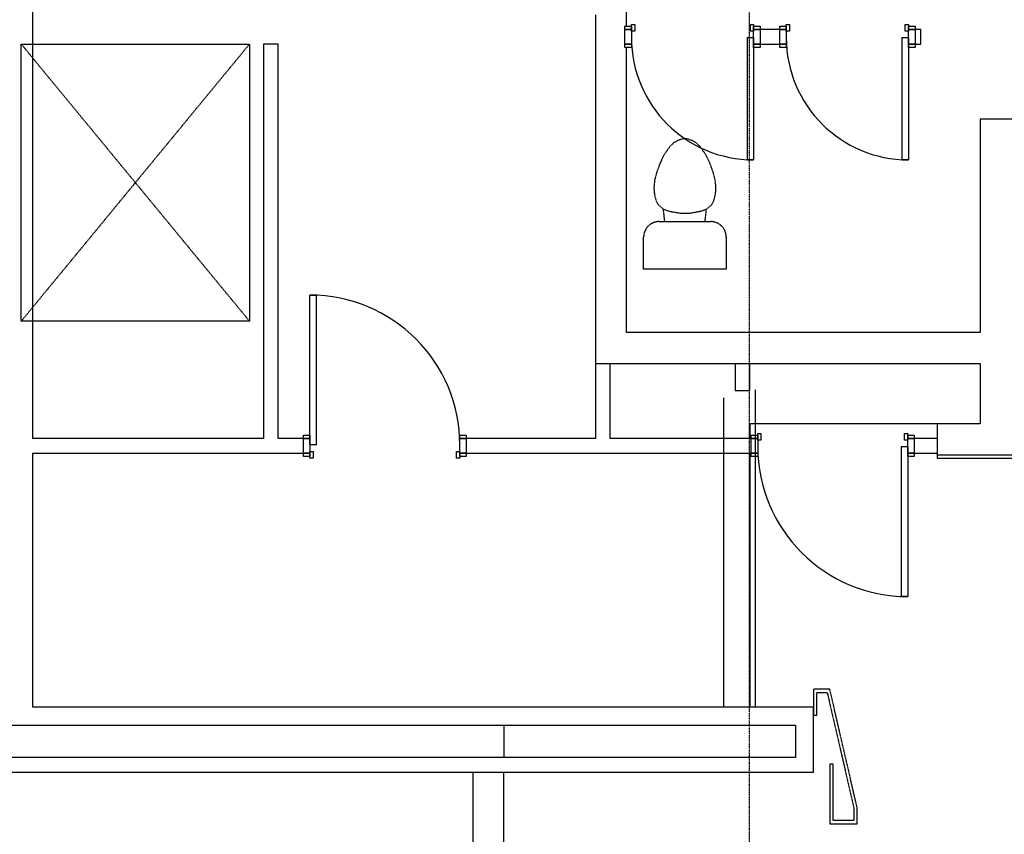
# Model space of a CAD drawing. Extents: x -20668 to 43276, y -28602 to 50262.
# Drawn here: x -4475 to 1566, y 18814 to 23814 of the extents above; entities that cross this region are included whole.
import ezdxf

# ---------------------------------------------------------------- set-up
doc = ezdxf.new("R2010")
doc.units = 0
doc.linetypes.add('X-2949-C$0$EDG-1DOT-2', pattern=[5, 2, -1.4, 0.2, -1.4])
doc.linetypes.add('X-2949-C$0$EDG-DASH-3', pattern=[4.5, 3, -1.5])
for name, color, linetype in [('X-2949-C$0$A-COLS', 8, 'CONTINUOUS'), ('X-2949-C$0$A-DETL', 31, 'X-2949-C$0$EDG-DASH-3'), ('X-2949-C$0$A-DOOR', 11, 'CONTINUOUS'), ('X-2949-C$0$A-DOOR-FRAM', 11, 'CONTINUOUS'), ('X-2949-C$0$A-FLOR', 31, 'X-2949-C$0$EDG-DASH-3'), ('X-2949-C$0$A-GENM', 31, 'X-2949-C$0$EDG-DASH-3'), ('X-2949-C$0$A-WALL', 8, 'CONTINUOUS'), ('X-2949-C$0$P-SANR-FIXT', 31, 'X-2949-C$0$EDG-DASH-3'), ('X-2949-C$0$S-GRID', 133, 'X-2949-C$0$EDG-1DOT-2'), ('X-XREF', 7, 'CONTINUOUS')]:
    doc.layers.add(name, color=color, linetype=linetype)

# ---------------------------------------------------------------- blocks, each defined once
blk = doc.blocks.new('X-2949-C')
at = {"layer": 'X-2949-C$0$A-COLS'}
for p, q in [((1152.9, 21143.6), (1152.9, 21123.6)), ((1152.9, 21123.6), (3252.9, 21123.6))]:
    blk.add_line(p, q, dxfattribs=at)
at = {"layer": 'X-2949-C$0$A-DETL'}
for p, q in [((-4465.6, 23663.6), (-3065.6, 23663.6)), ((-4465.6, 21963.6), (-4465.6, 23663.6)), ((-4465.6, 23663.6), (-3065.6, 21963.6)), ((-3065.6, 23663.6), (-4465.6, 21963.6)), ((-3065.6, 23663.6), (-3065.6, 21963.6)), ((-3065.6, 21963.6), (-4465.6, 21963.6)), ((40, 19595), (40, 21545)), ((-155, 19595), (-155, 21493.6))]:
    blk.add_line(p, q, dxfattribs=at)
at = {"layer": 'X-2949-C$0$A-DOOR'}
for p, q in [((-12.1, 23703.6), (27.9, 23703.6)), ((-12.1, 23703.6), (-12.1, 22953.6)), ((27.9, 23703.6), (27.9, 22953.6)), ((937.9, 23703.6), (977.9, 23703.6)), ((937.9, 23703.6), (937.9, 22953.6)), ((977.9, 23703.6), (977.9, 22953.6)), ((27.9, 22953.6), (-12.1, 22953.6)), ((977.9, 22953.6), (937.9, 22953.6)), ((-2695, 22123.6), (-2655, 22123.6)), ((-2695, 21203.6), (-2695, 22123.6)), ((-2655, 21203.6), (-2655, 22123.6)), ((-2655, 21203.6), (-2695, 21203.6)), ((932.9, 21193.6), (972.9, 21193.6)), ((932.9, 21193.6), (932.9, 20273.6)), ((972.9, 21193.6), (972.9, 20273.6)), ((972.9, 20273.6), (932.9, 20273.6))]:
    blk.add_line(p, q, dxfattribs=at)
for centre, radius, start, end in [((27.9, 23703.6), 750, 180, 270), ((977.9, 23703.6), 750, 180, 270), ((-2695, 21203.6), 920, 0, 90), ((972.9, 21193.6), 920, 180, 270)]:
    blk.add_arc(centre, radius, start, end, dxfattribs=at)
at = {"layer": 'X-2949-C$0$A-DOOR-FRAM'}
for p, q in [((-762.1, 23773.6), (-722.1, 23773.6)), ((-762.1, 23753.6), (-762.1, 23773.6)), ((-722.1, 23753.6), (-762.1, 23753.6)), ((-762.1, 23753.6), (-722.1, 23753.6)), ((-762.1, 23663.6), (-762.1, 23753.6)), ((-722.1, 23783.6), (-702.1, 23783.6)), ((-722.1, 23743.6), (-722.1, 23783.6)), ((-722.1, 23773.6), (-722.1, 23753.6)), ((-722.1, 23753.6), (-722.1, 23663.6)), ((-702.1, 23743.6), (-722.1, 23743.6)), ((-702.1, 23783.6), (-702.1, 23743.6)), ((7.9, 23783.6), (27.9, 23783.6)), ((7.9, 23743.6), (7.9, 23783.6)), ((27.9, 23743.6), (7.9, 23743.6)), ((27.9, 23783.6), (27.9, 23743.6)), ((27.9, 23773.6), (67.9, 23773.6)), ((27.9, 23753.6), (27.9, 23773.6)), ((67.9, 23753.6), (27.9, 23753.6)), ((27.9, 23753.6), (67.9, 23753.6)), ((27.9, 23663.6), (27.9, 23753.6)), ((67.9, 23773.6), (67.9, 23753.6)), ((67.9, 23753.6), (67.9, 23663.6)), ((187.9, 23773.6), (227.9, 23773.6)), ((187.9, 23753.6), (187.9, 23773.6)), ((227.9, 23753.6), (187.9, 23753.6)), ((187.9, 23753.6), (227.9, 23753.6)), ((187.9, 23663.6), (187.9, 23753.6)), ((227.9, 23783.6), (247.9, 23783.6)), ((227.9, 23743.6), (227.9, 23783.6)), ((227.9, 23773.6), (227.9, 23753.6)), ((227.9, 23753.6), (227.9, 23663.6)), ((247.9, 23743.6), (227.9, 23743.6)), ((247.9, 23783.6), (247.9, 23743.6)), ((957.9, 23783.6), (977.9, 23783.6)), ((957.9, 23743.6), (957.9, 23783.6)), ((977.9, 23743.6), (957.9, 23743.6)), ((977.9, 23783.6), (977.9, 23743.6)), ((977.9, 23773.6), (1017.9, 23773.6)), ((977.9, 23753.6), (977.9, 23773.6)), ((1017.9, 23753.6), (977.9, 23753.6)), ((977.9, 23753.6), (1017.9, 23753.6)), ((977.9, 23663.6), (977.9, 23753.6)), ((1017.9, 23773.6), (1017.9, 23753.6)), ((1017.9, 23753.6), (1017.9, 23663.6)), ((-762.1, 23663.6), (-722.1, 23663.6)), ((-762.1, 23643.6), (-762.1, 23663.6)), ((-722.1, 23663.6), (-762.1, 23663.6)), ((-722.1, 23643.6), (-762.1, 23643.6)), ((-722.1, 23663.6), (-722.1, 23643.6)), ((27.9, 23663.6), (67.9, 23663.6)), ((27.9, 23643.6), (27.9, 23663.6)), ((67.9, 23663.6), (27.9, 23663.6)), ((67.9, 23643.6), (27.9, 23643.6)), ((67.9, 23663.6), (67.9, 23643.6)), ((187.9, 23663.6), (227.9, 23663.6)), ((187.9, 23643.6), (187.9, 23663.6)), ((227.9, 23663.6), (187.9, 23663.6)), ((227.9, 23643.6), (187.9, 23643.6)), ((227.9, 23663.6), (227.9, 23643.6)), ((977.9, 23663.6), (1017.9, 23663.6)), ((977.9, 23643.6), (977.9, 23663.6)), ((1017.9, 23663.6), (977.9, 23663.6)), ((1017.9, 23643.6), (977.9, 23643.6)), ((1017.9, 23663.6), (1017.9, 23643.6)), ((52.9, 21273.6), (72.9, 21273.6)), ((52.9, 21233.6), (52.9, 21273.6)), ((72.9, 21273.6), (72.9, 21233.6)), ((952.9, 21273.6), (972.9, 21273.6)), ((952.9, 21233.6), (952.9, 21273.6)), ((972.9, 21273.6), (972.9, 21233.6)), ((-2735, 21243.6), (-2735, 21263.6)), ((-2735, 21263.6), (-2695, 21263.6)), ((-2695, 21243.6), (-2735, 21243.6)), ((-2735, 21243.6), (-2695, 21243.6)), ((-2735, 21153.6), (-2735, 21243.6)), ((-2695, 21263.6), (-2695, 21243.6)), ((-2695, 21243.6), (-2695, 21153.6)), ((-1775, 21243.6), (-1775, 21263.6)), ((-1775, 21263.6), (-1735, 21263.6)), ((-1735, 21243.6), (-1775, 21243.6)), ((-1775, 21153.6), (-1775, 21243.6)), ((-1775, 21243.6), (-1735, 21243.6)), ((-1735, 21263.6), (-1735, 21243.6)), ((-1735, 21243.6), (-1735, 21153.6)), ((12.9, 21263.6), (52.9, 21263.6)), ((12.9, 21243.6), (12.9, 21263.6)), ((52.9, 21243.6), (12.9, 21243.6)), ((12.9, 21243.6), (52.9, 21243.6)), ((12.9, 21153.6), (12.9, 21243.6)), ((52.9, 21263.6), (52.9, 21243.6)), ((52.9, 21243.6), (52.9, 21153.6)), ((72.9, 21233.6), (52.9, 21233.6)), ((972.9, 21233.6), (952.9, 21233.6)), ((972.9, 21263.6), (1012.9, 21263.6)), ((972.9, 21243.6), (972.9, 21263.6)), ((1012.9, 21243.6), (972.9, 21243.6)), ((972.9, 21243.6), (1012.9, 21243.6)), ((972.9, 21153.6), (972.9, 21243.6)), ((1012.9, 21263.6), (1012.9, 21243.6)), ((1012.9, 21243.6), (1012.9, 21153.6)), ((-2735, 21133.6), (-2735, 21153.6)), ((-2735, 21153.6), (-2695, 21153.6)), ((-2695, 21153.6), (-2735, 21153.6)), ((-2695, 21163.6), (-2675, 21163.6)), ((-2695, 21123.6), (-2695, 21163.6)), ((-2695, 21153.6), (-2695, 21133.6)), ((-2675, 21163.6), (-2675, 21123.6)), ((-1795, 21123.6), (-1795, 21163.6)), ((-1795, 21163.6), (-1775, 21163.6)), ((-1775, 21163.6), (-1775, 21123.6)), ((-1775, 21133.6), (-1775, 21153.6)), ((-1775, 21153.6), (-1735, 21153.6)), ((-1735, 21153.6), (-1775, 21153.6)), ((-1735, 21153.6), (-1735, 21133.6)), ((12.9, 21153.6), (52.9, 21153.6)), ((12.9, 21133.6), (12.9, 21153.6)), ((52.9, 21153.6), (12.9, 21153.6)), ((52.9, 21153.6), (52.9, 21133.6)), ((972.9, 21153.6), (1012.9, 21153.6)), ((972.9, 21133.6), (972.9, 21153.6)), ((1012.9, 21153.6), (972.9, 21153.6)), ((1012.9, 21153.6), (1012.9, 21133.6)), ((-2695, 21133.6), (-2735, 21133.6)), ((-2675, 21123.6), (-2695, 21123.6)), ((-1775, 21123.6), (-1795, 21123.6)), ((-1735, 21133.6), (-1775, 21133.6)), ((52.9, 21133.6), (12.9, 21133.6)), ((1012.9, 21133.6), (972.9, 21133.6))]:
    blk.add_line(p, q, dxfattribs=at)
at = {"layer": 'X-2949-C$0$A-FLOR'}
for p, q in [((1152.9, 21333.6), (5, 21333.6)), ((5, 21333.6), (5, 21243.6)), ((5, 21153.6), (5, 19595)), ((-1505, 19485), (-1505, 19285))]:
    blk.add_line(p, q, dxfattribs=at)
at = {"layer": 'X-2949-C$0$A-GENM'}
for p, q in [((495, 19705), (395, 19705)), ((395, 19705), (395, 19545)), ((662.6, 18978.9), (495, 19705)), ((415, 19545), (415, 19685)), ((415, 19685), (479.1, 19685)), ((479.1, 19685), (642.6, 18976.6)), ((395, 19545), (415, 19545)), ((515, 19245), (495, 19245)), ((495, 19245), (495, 18878.9)), ((515, 18898.9), (515, 19245)), ((642.6, 18976.6), (642.6, 18898.9)), ((662.6, 18878.9), (662.6, 18978.9)), ((495, 18878.9), (662.6, 18878.9)), ((642.6, 18898.9), (515, 18898.9))]:
    blk.add_line(p, q, dxfattribs=at)
at = {"layer": 'X-2949-C$0$A-WALL'}
for p, q in [((-4395, 21243.6), (-4395, 25577.3)), ((-752.1, 23773.6), (-752.1, 25143.6)), ((-942.1, 23843.6), (-942.1, 21243.6)), ((187.9, 23753.6), (67.9, 23753.6)), ((1052.9, 23753.6), (1017.9, 23753.6)), ((1052.9, 23663.6), (1052.9, 23753.6)), ((-2890, 23663.6), (-2980, 23663.6)), ((-2980, 23663.6), (-2980, 21243.6)), ((-2890, 21243.6), (-2890, 23663.6)), ((-752.1, 21893.6), (-752.1, 23643.6)), ((67.9, 23663.6), (187.9, 23663.6)), ((1017.9, 23663.6), (1052.9, 23663.6)), ((1612.9, 23203.6), (1417.9, 23203.6)), ((1417.9, 23203.6), (1417.9, 21893.6)), ((1417.9, 21893.6), (-752.1, 21893.6)), ((-942.1, 21703.6), (-852.1, 21703.6)), ((-852.1, 21703.6), (-85, 21703.6)), ((-852.1, 21243.6), (-852.1, 21703.6)), ((-85, 21703.6), (5, 21703.6)), ((-85, 21703.6), (-85, 21538.6)), ((5, 21703.6), (1417.9, 21703.6)), ((5, 21538.6), (5, 21703.6)), ((1417.9, 21703.6), (1417.9, 21333.6)), ((-85, 21538.6), (5, 21538.6)), ((1417.9, 21333.6), (1152.9, 21333.6)), ((1152.9, 21333.6), (1152.9, 21243.6)), ((-2980, 21243.6), (-4395, 21243.6)), ((-2735, 21243.6), (-2890, 21243.6)), ((-942.1, 21243.6), (-1735, 21243.6)), ((12.9, 21243.6), (-852.1, 21243.6)), ((1152.9, 21243.6), (1012.9, 21243.6)), ((1152.9, 21243.6), (1152.9, 21153.6)), ((-4395, 19595), (-4395, 21153.6)), ((-4395, 21153.6), (-2735, 21153.6)), ((-1735, 21153.6), (12.9, 21153.6)), ((1012.9, 21153.6), (1152.9, 21153.6)), ((1152.9, 21153.6), (1152.9, 21143.6)), ((1152.9, 21143.6), (1692.9, 21143.6)), ((395, 19595), (-4395, 19595)), ((395, 19195), (395, 19595)), ((-8855, 19485), (285, 19485)), ((285, 19485), (285, 19285)), ((285, 19285), (-8855, 19285)), ((-4605, 19195), (-1695, 19195)), ((-1695, 19195), (-1505, 19195)), ((-1695, 19195), (-1695, 18750)), ((-1505, 19195), (395, 19195)), ((-1505, 18750), (-1505, 19195))]:
    blk.add_line(p, q, dxfattribs=at)
at = {"layer": 'X-2949-C$0$P-SANR-FIXT'}
for p, q in [((-406.4, 23083.1), (-441.3, 23070.4)), ((-381, 23083.1), (-406.4, 23083.1)), ((-346.1, 23070.4), (-381, 23083.1)), ((-488.7, 23032.3), (-523.9, 22981.5)), ((-463.3, 23057.7), (-488.7, 23032.3)), ((-441.3, 23070.4), (-463.3, 23057.7)), ((-324.1, 23057.7), (-346.1, 23070.4)), ((-298.7, 23032.3), (-324.1, 23057.7)), ((-263.4, 22981.5), (-298.7, 23032.3)), ((-523.9, 22981.5), (-547.6, 22930.7)), ((-239.7, 22930.7), (-263.4, 22981.5)), ((-547.6, 22930.7), (-566.1, 22879.9)), ((-221.3, 22879.9), (-239.7, 22930.7)), ((-566.1, 22879.9), (-579.7, 22828.9)), ((-207.6, 22828.9), (-221.3, 22879.9)), ((-579.7, 22828.9), (-584.2, 22778.3)), ((-584.2, 22778.3), (-582, 22753)), ((-203.2, 22778.3), (-207.6, 22828.9)), ((-205.4, 22753), (-203.2, 22778.3)), ((-582, 22753), (-577.5, 22727.5)), ((-577.5, 22727.5), (-570.7, 22702.1)), ((-216.7, 22702.1), (-209.9, 22727.5)), ((-209.9, 22727.5), (-205.4, 22753)), ((-570.7, 22702.1), (-556.3, 22676.7)), ((-556.3, 22676.7), (-526, 22651.3)), ((-261.3, 22651.3), (-231.1, 22676.7)), ((-231.1, 22676.7), (-216.7, 22702.1)), ((-526, 22651.3), (-491.1, 22638.6)), ((-517.2, 22574.5), (-526, 22651.3)), ((-491.1, 22638.6), (-419.1, 22625.9)), ((-419.1, 22625.9), (-368.3, 22625.9)), ((-368.3, 22625.9), (-296.2, 22638.6)), ((-296.2, 22638.6), (-261.3, 22651.3)), ((-270.2, 22574.5), (-261.3, 22651.3)), ((-552.4, 22574.5), (-234.9, 22574.5)), ((-647.1, 22283.6), (-647.1, 22479.9)), ((-140.3, 22479.9), (-140.3, 22283.6)), ((-140.3, 22283.6), (-647.1, 22283.6))]:
    blk.add_line(p, q, dxfattribs=at)
for centre, start, end in [((-552.4, 22479.9), 90, 180), ((-234.9, 22479.9), 0, 90)]:
    blk.add_arc(centre, 94.6, start, end, dxfattribs=at)
at = {"layer": 'X-2949-C$0$S-GRID'}
blk.add_line((0, 26343), (0, -4617.1), dxfattribs=at)

msp = doc.modelspace()

# ---------------------------------------------------------------- block references
at = {"layer": 'X-XREF'}
msp.add_blockref('X-2949-C', (0, 0), dxfattribs=at)

doc.saveas('drawing.dxf')
